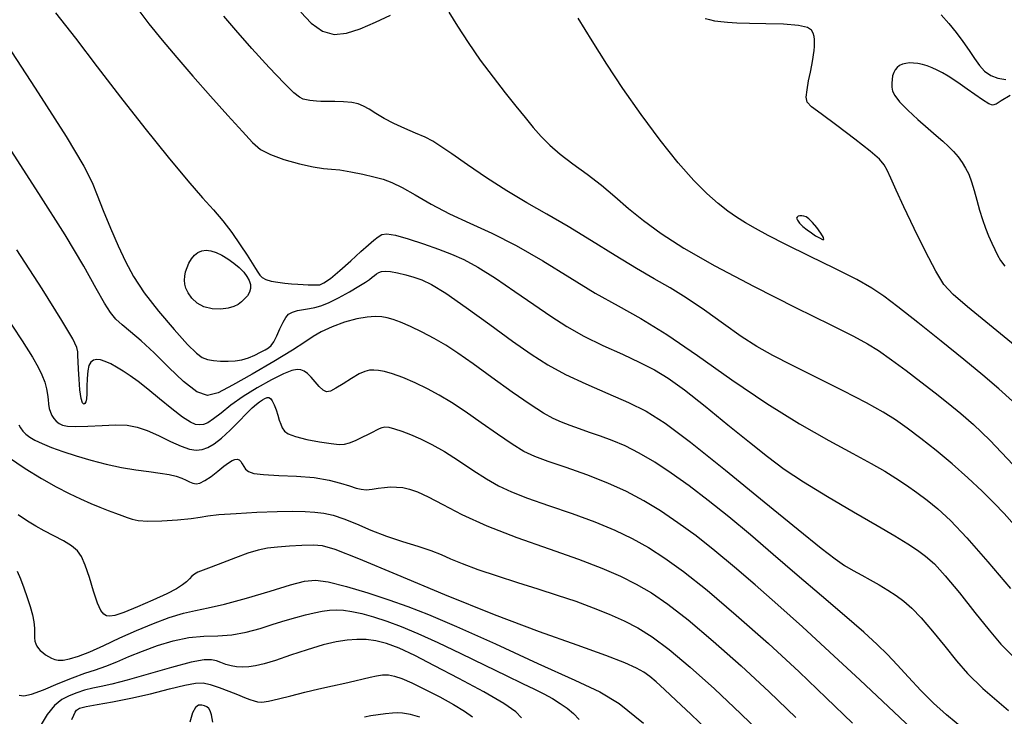
# Model space of a CAD drawing. Extents: x 362093 to 365293, y 1021863 to 1024863.
# Drawn here: x 362865 to 362946, y 1023769 to 1023827 of the extents above; entities that cross this region are included whole.
import ezdxf

# ---------------------------------------------------------------- set-up
doc = ezdxf.new("R2010")
doc.units = 0
doc.header["$MEASUREMENT"] = 0
doc.layers.add('INDEX', color=1, linetype='CONTINUOUS')
doc.layers.add('INTER', color=33, linetype='CONTINUOUS')

msp = doc.modelspace()

# ---------------------------------------------------------------- linework, layer by layer
at = {"layer": 'INDEX', "color": 1, "linetype": 'CONTINUOUS'}
for points, elevation in [([(362874.684, 1023827.61), (362875.678, 1023826.284), (362875.678, 1023826.284), (362876.766, 1023824.926), (362877.964, 1023823.509), (362879.298, 1023821.98), (362879.298, 1023821.98), (362880.759, 1023820.331), (362882.184, 1023818.736), (362883.371, 1023817.412), (362883.371, 1023817.412), (362884.201, 1023816.511), (362884.876, 1023815.932), (362885.677, 1023815.508), (362885.677, 1023815.508), (362886.798, 1023815.111), (362888.063, 1023814.756), (362889.208, 1023814.5), (362889.208, 1023814.5), (362890.046, 1023814.373), (362890.709, 1023814.317), (362891.409, 1023814.246), (362891.409, 1023814.246), (362892.295, 1023814.1), (362893.277, 1023813.899), (362894.199, 1023813.685), (362894.199, 1023813.685), (362894.963, 1023813.479), (362895.68, 1023813.214), (362896.516, 1023812.804), (362896.516, 1023812.804), (362897.601, 1023812.189), (362898.922, 1023811.437), (362900.431, 1023810.644), (362900.431, 1023810.644), (362902.092, 1023809.871), (362903.915, 1023809.035), (362905.921, 1023808.018), (362905.921, 1023808.018), (362908.102, 1023806.754), (362910.326, 1023805.386), (362912.43, 1023804.114), (362912.43, 1023804.114), (362914.322, 1023803.054), (362916.196, 1023802.01), (362918.314, 1023800.706), (362918.314, 1023800.706), (362920.857, 1023798.959), (362923.678, 1023796.964), (362926.548, 1023795.011), (362926.548, 1023795.011), (362929.255, 1023793.336), (362931.663, 1023791.972), (362933.65, 1023790.897), (362933.65, 1023790.897), (362935.145, 1023790.078), (362936.27, 1023789.432), (362937.193, 1023788.863), (362937.193, 1023788.863), (362938.059, 1023788.289), (362938.907, 1023787.688), (362939.751, 1023787.052), (362939.751, 1023787.052), (362940.629, 1023786.341), (362941.669, 1023785.378), (362943.024, 1023783.954), (362943.024, 1023783.954), (362944.761, 1023781.971), (362946.616, 1023779.782)], 2230), ([(362940.921, 1023827.028), (362941.538, 1023826.322), (362941.538, 1023826.322), (362942.138, 1023825.58), (362942.707, 1023824.82), (362943.216, 1023824.088), (362943.216, 1023824.088), (362943.653, 1023823.422), (362944.06, 1023822.846), (362944.492, 1023822.377), (362944.492, 1023822.377), (362944.995, 1023822.03), (362945.579, 1023821.807), (362946.244, 1023821.71)], 2220), ([(362946.588, 1023820.385), (362945.856, 1023819.94), (362945.856, 1023819.94), (362945.43, 1023819.667), (362945.15, 1023819.58), (362944.828, 1023819.696), (362944.828, 1023819.696), (362944.324, 1023820.012), (362943.695, 1023820.45), (362943.048, 1023820.914), (362943.048, 1023820.914), (362942.469, 1023821.326), (362941.955, 1023821.678), (362941.481, 1023821.983), (362941.481, 1023821.983), (362941.027, 1023822.248), (362940.588, 1023822.476), (362940.166, 1023822.666), (362939.759, 1023822.819), (362939.367, 1023822.935), (362938.992, 1023823.014), (362938.992, 1023823.014), (362938.633, 1023823.056), (362938.298, 1023823.059), (362937.992, 1023823.025), (362937.992, 1023823.025), (362937.721, 1023822.952), (362937.487, 1023822.84), (362937.29, 1023822.689), (362937.29, 1023822.689), (362937.13, 1023822.5), (362937.007, 1023822.272), (362936.92, 1023822.005), (362936.92, 1023822.005), (362936.869, 1023821.703), (362936.851, 1023821.383), (362936.861, 1023821.063), (362936.861, 1023821.063), (362936.912, 1023820.748), (362937.088, 1023820.375), (362937.488, 1023819.866), (362937.488, 1023819.866), (362938.168, 1023819.175), (362939.004, 1023818.399), (362939.83, 1023817.668), (362939.83, 1023817.668), (362940.513, 1023817.081), (362941.063, 1023816.608), (362941.526, 1023816.184), (362941.526, 1023816.184), (362941.938, 1023815.76), (362942.309, 1023815.323), (362942.637, 1023814.875), (362942.637, 1023814.875), (362942.925, 1023814.408), (362943.18, 1023813.889), (362943.414, 1023813.277), (362943.414, 1023813.277), (362943.635, 1023812.549), (362943.854, 1023811.75), (362944.079, 1023810.941), (362944.079, 1023810.941), (362944.317, 1023810.174), (362944.566, 1023809.464), (362944.821, 1023808.813), (362944.821, 1023808.813), (362945.076, 1023808.224), (362945.324, 1023807.696), (362945.56, 1023807.226), (362945.56, 1023807.226), (362945.798, 1023806.797), (362946.147, 1023806.325)], 2220), ([(362863.638, 1023802.586), (362865.236, 1023800.176), (362866.094, 1023798.819), (362866.543, 1023798.019), (362866.543, 1023798.019), (362866.857, 1023797.363), (362867.092, 1023796.768), (362867.246, 1023796.234), (362867.328, 1023795.76), (362867.367, 1023795.336), (362867.402, 1023794.956), (362867.402, 1023794.956), (362867.464, 1023794.61), (362867.56, 1023794.297), (362867.689, 1023794.018), (362867.689, 1023794.018), (362867.851, 1023793.772), (362868.046, 1023793.559), (362868.275, 1023793.379), (362868.275, 1023793.379), (362868.556, 1023793.235), (362868.982, 1023793.141), (362869.663, 1023793.11), (362869.663, 1023793.11), (362870.658, 1023793.149), (362871.817, 1023793.215), (362872.937, 1023793.255), (362872.937, 1023793.255), (362873.872, 1023793.221), (362874.694, 1023793.077), (362875.534, 1023792.795), (362875.534, 1023792.795), (362876.478, 1023792.369), (362877.448, 1023791.894), (362878.324, 1023791.492), (362878.324, 1023791.492), (362879.017, 1023791.257), (362879.567, 1023791.182), (362880.049, 1023791.234), (362880.049, 1023791.234), (362880.529, 1023791.392), (362881.053, 1023791.685), (362881.66, 1023792.154), (362881.66, 1023792.154), (362882.364, 1023792.807), (362883.084, 1023793.531), (362883.718, 1023794.182), (362883.718, 1023794.182), (362884.188, 1023794.648), (362884.524, 1023794.956), (362884.785, 1023795.164), (362884.785, 1023795.164), (362885.018, 1023795.321), (362885.229, 1023795.433), (362885.411, 1023795.498), (362885.411, 1023795.498), (362885.562, 1023795.506), (362885.697, 1023795.429), (362885.834, 1023795.232), (362885.834, 1023795.232), (362885.985, 1023794.9), (362886.141, 1023794.482), (362886.287, 1023794.048), (362886.287, 1023794.048), (362886.413, 1023793.654), (362886.531, 1023793.307), (362886.66, 1023793.005), (362886.66, 1023793.005), (362886.833, 1023792.743), (362887.155, 1023792.508), (362887.748, 1023792.284), (362887.748, 1023792.284), (362888.671, 1023792.063), (362889.733, 1023791.865), (362890.68, 1023791.719), (362890.68, 1023791.719), (362891.329, 1023791.647), (362891.778, 1023791.662), (362892.192, 1023791.773), (362892.192, 1023791.773), (362892.697, 1023791.978), (362893.246, 1023792.234), (362893.751, 1023792.484), (362893.751, 1023792.484), (362894.145, 1023792.686), (362894.44, 1023792.839), (362894.671, 1023792.956), (362894.671, 1023792.956), (362894.875, 1023793.044), (362895.109, 1023793.084), (362895.436, 1023793.054), (362895.436, 1023793.054), (362895.903, 1023792.937), (362896.505, 1023792.735), (362897.226, 1023792.456), (362897.226, 1023792.456), (362898.05, 1023792.1), (362898.982, 1023791.643), (362900.026, 1023791.052), (362900.026, 1023791.052), (362901.174, 1023790.32), (362902.351, 1023789.535), (362903.464, 1023788.814), (362903.464, 1023788.814), (362904.472, 1023788.233), (362905.535, 1023787.734), (362906.861, 1023787.222), (362908.583, 1023786.625), (362910.517, 1023785.962), (362912.403, 1023785.275), (362912.403, 1023785.275), (362914.041, 1023784.593), (362915.475, 1023783.895), (362916.81, 1023783.146), (362916.81, 1023783.146), (362918.163, 1023782.287), (362919.709, 1023781.174), (362921.635, 1023779.638), (362921.635, 1023779.638), (362924.043, 1023777.588), (362926.685, 1023775.246), (362929.227, 1023772.909), (362929.227, 1023772.909), (362931.453, 1023770.78), (362933.621, 1023768.675)], 2240), ([(362864.992, 1023770.998), (362865.371, 1023770.935), (362866.005, 1023771.075), (362866.005, 1023771.075), (362866.996, 1023771.446), (362868.193, 1023771.943), (362869.38, 1023772.426), (362869.38, 1023772.426), (362870.394, 1023772.792), (362871.279, 1023773.084), (362872.13, 1023773.381), (362872.13, 1023773.381), (362873.032, 1023773.744), (362874.024, 1023774.167), (362875.135, 1023774.623), (362875.135, 1023774.623), (362876.374, 1023775.082), (362877.679, 1023775.481), (362878.97, 1023775.75), (362878.97, 1023775.75), (362880.187, 1023775.853), (362881.352, 1023775.881), (362882.506, 1023775.958), (362882.506, 1023775.958), (362883.677, 1023776.176), (362884.831, 1023776.492), (362885.92, 1023776.833), (362885.92, 1023776.833), (362886.903, 1023777.137), (362887.785, 1023777.395), (362888.578, 1023777.609), (362888.578, 1023777.609), (362889.294, 1023777.784), (362889.946, 1023777.914), (362890.546, 1023777.997), (362891.115, 1023778.026), (362891.71, 1023777.994), (362892.395, 1023777.891), (362892.395, 1023777.891), (362893.221, 1023777.711), (362894.182, 1023777.448), (362895.261, 1023777.096), (362895.261, 1023777.096), (362896.455, 1023776.645), (362897.827, 1023776.066), (362899.456, 1023775.324), (362899.456, 1023775.324), (362901.362, 1023774.416), (362903.331, 1023773.459), (362905.087, 1023772.606), (362905.087, 1023772.606), (362906.426, 1023771.967), (362907.419, 1023771.494), (362908.207, 1023771.1), (362908.207, 1023771.1), (362908.907, 1023770.713), (362909.542, 1023770.317), (362910.113, 1023769.913), (362910.113, 1023769.913), (362910.625, 1023769.488), (362911.11, 1023768.981)], 2250)]:
    msp.add_lwpolyline(points, dxfattribs=dict(at, elevation=elevation))
at = {"layer": 'INTER', "linetype": 'CONTINUOUS'}
for points, elevation in [([(362867.991, 1023827.188), (362869.622, 1023825.104), (362871.417, 1023822.753), (362873.345, 1023820.239), (362873.345, 1023820.239), (362875.349, 1023817.687), (362877.262, 1023815.314), (362878.891, 1023813.356), (362878.891, 1023813.356), (362880.101, 1023811.966), (362881, 1023810.959), (362881.755, 1023810.066), (362881.755, 1023810.066), (362882.494, 1023809.085), (362883.187, 1023808.089), (362883.764, 1023807.219), (362883.764, 1023807.219), (362884.174, 1023806.581), (362884.449, 1023806.141), (362884.64, 1023805.828), (362884.64, 1023805.828), (362884.799, 1023805.583), (362884.993, 1023805.386), (362885.29, 1023805.228), (362885.29, 1023805.228), (362885.737, 1023805.103), (362886.286, 1023805.005), (362886.866, 1023804.931), (362887.418, 1023804.877), (362887.926, 1023804.839), (362888.387, 1023804.812), (362888.387, 1023804.812), (362888.797, 1023804.794), (362889.157, 1023804.783), (362889.466, 1023804.779), (362889.466, 1023804.779), (362889.743, 1023804.801), (362890.087, 1023804.942), (362890.615, 1023805.311), (362890.615, 1023805.311), (362891.394, 1023805.97), (362892.292, 1023806.775), (362893.126, 1023807.533), (362893.126, 1023807.533), (362893.754, 1023808.094), (362894.204, 1023808.474), (362894.542, 1023808.737), (362894.542, 1023808.737), (362894.851, 1023808.922), (362895.274, 1023808.993), (362895.969, 1023808.891), (362895.969, 1023808.891), (362897.028, 1023808.588), (362898.29, 1023808.162), (362899.531, 1023807.72), (362899.531, 1023807.72), (362900.594, 1023807.327), (362901.608, 1023806.883), (362902.769, 1023806.247), (362902.769, 1023806.247), (362904.211, 1023805.329), (362905.81, 1023804.244), (362907.375, 1023803.158), (362907.375, 1023803.158), (362908.773, 1023802.2), (362910.097, 1023801.354), (362911.495, 1023800.567), (362911.495, 1023800.567), (362913.06, 1023799.799), (362914.661, 1023799.067), (362916.114, 1023798.401), (362916.114, 1023798.401), (362917.308, 1023797.795), (362918.436, 1023797.102), (362919.766, 1023796.139), (362919.766, 1023796.139), (362921.473, 1023794.798), (362923.36, 1023793.271), (362925.135, 1023791.821), (362925.135, 1023791.821), (362926.606, 1023790.639), (362927.981, 1023789.615), (362929.566, 1023788.561), (362929.566, 1023788.561), (362931.555, 1023787.353), (362933.701, 1023786.1), (362935.644, 1023784.976), (362935.644, 1023784.976), (362937.11, 1023784.107), (362938.163, 1023783.452), (362938.954, 1023782.929), (362938.954, 1023782.929), (362939.635, 1023782.435), (362940.352, 1023781.798), (362941.252, 1023780.827), (362941.252, 1023780.827), (362942.422, 1023779.419), (362943.7, 1023777.814), (362944.863, 1023776.34), (362944.863, 1023776.34), (362945.823, 1023775.185), (362947.032, 1023773.979)], 2232), ([(362946.941, 1023784.993), (362946.092, 1023785.952), (362945.283, 1023786.805), (362945.283, 1023786.805), (362944.28, 1023787.793), (362943.098, 1023788.898), (362941.81, 1023790.038), (362941.81, 1023790.038), (362940.493, 1023791.133), (362939.233, 1023792.13), (362938.116, 1023792.978), (362938.116, 1023792.978), (362937.164, 1023793.664), (362936.145, 1023794.31), (362934.762, 1023795.075), (362934.762, 1023795.075), (362932.835, 1023796.061), (362930.654, 1023797.147), (362928.625, 1023798.158), (362928.625, 1023798.158), (362927.041, 1023798.975), (362925.742, 1023799.712), (362924.458, 1023800.54), (362924.458, 1023800.54), (362922.988, 1023801.573), (362921.422, 1023802.692), (362919.92, 1023803.72), (362918.586, 1023804.542), (362917.283, 1023805.282), (362915.818, 1023806.127), (362915.818, 1023806.127), (362914.059, 1023807.203), (362912.129, 1023808.408), (362910.21, 1023809.579), (362910.21, 1023809.579), (362908.443, 1023810.601), (362906.784, 1023811.542), (362905.142, 1023812.518), (362905.142, 1023812.518), (362903.474, 1023813.599), (362901.909, 1023814.669), (362900.624, 1023815.572), (362900.624, 1023815.572), (362899.727, 1023816.194), (362899.065, 1023816.609), (362898.42, 1023816.94), (362898.42, 1023816.94), (362897.627, 1023817.288), (362896.736, 1023817.667), (362895.85, 1023818.074), (362895.85, 1023818.074), (362895.056, 1023818.498), (362894.374, 1023818.904), (362893.808, 1023819.252), (362893.808, 1023819.252), (362893.344, 1023819.511), (362892.899, 1023819.687), (362892.372, 1023819.795), (362892.372, 1023819.795), (362891.7, 1023819.852), (362890.973, 1023819.876), (362890.318, 1023819.884), (362890.318, 1023819.884), (362889.832, 1023819.894), (362889.48, 1023819.909), (362889.196, 1023819.931), (362889.196, 1023819.931), (362888.925, 1023819.963), (362888.654, 1023820.013), (362888.383, 1023820.09), (362888.383, 1023820.09), (362888.082, 1023820.23), (362887.614, 1023820.598), (362886.811, 1023821.383), (362886.811, 1023821.383), (362885.586, 1023822.69), (362884.16, 1023824.263), (362882.832, 1023825.76), (362882.832, 1023825.76), (362881.835, 1023826.912)], 2228), ([(362888.186, 1023827.241), (362889.031, 1023826.345), (362889.958, 1023825.68), (362889.958, 1023825.68), (362890.92, 1023825.418), (362891.944, 1023825.517), (362893.077, 1023825.88), (362893.077, 1023825.88), (362894.328, 1023826.408), (362895.565, 1023826.991)], 2226), ([(362900.381, 1023827.254), (362901.088, 1023826.092), (362901.96, 1023824.734), (362901.96, 1023824.734), (362902.966, 1023823.3), (362904.02, 1023821.89), (362905.021, 1023820.598), (362905.021, 1023820.598), (362905.89, 1023819.496), (362906.645, 1023818.563), (362907.326, 1023817.751), (362907.326, 1023817.751), (362907.982, 1023817.013), (362908.692, 1023816.3), (362909.544, 1023815.561), (362909.544, 1023815.561), (362910.593, 1023814.757), (362911.762, 1023813.893), (362912.94, 1023812.988), (362912.94, 1023812.988), (362914.054, 1023812.053), (362915.171, 1023811.087), (362916.396, 1023810.08), (362916.396, 1023810.08), (362917.851, 1023809.009), (362919.735, 1023807.797), (362922.266, 1023806.351), (362922.266, 1023806.351), (362925.509, 1023804.645), (362928.923, 1023802.922), (362931.817, 1023801.488), (362931.817, 1023801.488), (362933.694, 1023800.555), (362934.845, 1023799.941), (362935.758, 1023799.368), (362936.821, 1023798.62), (362938.021, 1023797.73), (362939.248, 1023796.796), (362939.248, 1023796.796), (362940.411, 1023795.896), (362941.504, 1023795.032), (362942.541, 1023794.186), (362942.541, 1023794.186), (362943.588, 1023793.28), (362944.914, 1023791.998), (362946.839, 1023789.966)], 2226), ([(362946.782, 1023795.2), (362945.655, 1023796.224), (362944.357, 1023797.347), (362942.784, 1023798.65), (362942.784, 1023798.65), (362940.907, 1023800.159), (362938.985, 1023801.68), (362937.346, 1023802.968), (362937.346, 1023802.968), (362936.193, 1023803.857), (362935.214, 1023804.521), (362933.967, 1023805.219), (362933.967, 1023805.219), (362932.157, 1023806.134), (362930.067, 1023807.158), (362928.127, 1023808.11), (362928.127, 1023808.11), (362926.666, 1023808.849), (362925.613, 1023809.416), (362924.797, 1023809.891), (362924.797, 1023809.891), (362924.066, 1023810.352), (362923.335, 1023810.864), (362922.54, 1023811.49), (362922.54, 1023811.49), (362921.621, 1023812.296), (362920.538, 1023813.375), (362919.256, 1023814.825), (362919.256, 1023814.825), (362917.772, 1023816.69), (362916.206, 1023818.807), (362914.708, 1023820.957), (362914.708, 1023820.957), (362913.387, 1023822.972), (362912.187, 1023824.88), (362911.01, 1023826.757)], 2224), ([(362947, 1023799.777), (362944.906, 1023801.504), (362943.091, 1023802.988), (362943.091, 1023802.988), (362941.905, 1023803.997), (362941.146, 1023804.827), (362940.472, 1023805.906), (362940.472, 1023805.906), (362939.627, 1023807.525), (362938.693, 1023809.429), (362937.842, 1023811.223), (362937.842, 1023811.223), (362937.204, 1023812.596), (362936.762, 1023813.562), (362936.464, 1023814.219), (362936.464, 1023814.219), (362936.225, 1023814.682), (362935.841, 1023815.139), (362935.078, 1023815.802), (362935.078, 1023815.802), (362933.808, 1023816.794), (362932.325, 1023817.911), (362931.032, 1023818.866), (362931.032, 1023818.866), (362930.237, 1023819.457), (362929.877, 1023819.837), (362929.8, 1023820.245), (362929.8, 1023820.245), (362929.867, 1023820.857), (362930.003, 1023821.592), (362930.154, 1023822.306), (362930.154, 1023822.306), (362930.272, 1023822.886), (362930.355, 1023823.348), (362930.414, 1023823.736), (362930.414, 1023823.736), (362930.454, 1023824.09), (362930.479, 1023824.416), (362930.487, 1023824.715), (362930.487, 1023824.715), (362930.477, 1023824.989), (362930.443, 1023825.248), (362930.377, 1023825.502), (362930.377, 1023825.502), (362930.243, 1023825.756), (362929.894, 1023825.985), (362929.158, 1023826.158), (362929.158, 1023826.158), (362927.943, 1023826.252), (362926.489, 1023826.292), (362925.118, 1023826.312), (362925.118, 1023826.312), (362924.08, 1023826.34), (362923.332, 1023826.382), (362922.762, 1023826.44), (362922.762, 1023826.44), (362922.275, 1023826.512), (362921.852, 1023826.599), (362921.492, 1023826.702)], 2222), ([(362863.218, 1023825.704), (362866.316, 1023820.982), (362868.855, 1023817.016), (362868.855, 1023817.016), (362870.321, 1023814.571), (362871.006, 1023813.208), (362871.402, 1023812.184), (362871.402, 1023812.184), (362871.905, 1023810.913), (362872.519, 1023809.446), (362873.149, 1023807.992), (362873.149, 1023807.992), (362873.741, 1023806.697), (362874.403, 1023805.463), (362875.286, 1023804.13), (362875.286, 1023804.13), (362876.469, 1023802.609), (362877.749, 1023801.103), (362878.855, 1023799.884), (362878.855, 1023799.884), (362879.59, 1023799.151), (362880.07, 1023798.799), (362880.488, 1023798.652), (362880.488, 1023798.652), (362880.996, 1023798.562), (362881.58, 1023798.507), (362882.188, 1023798.494), (362882.188, 1023798.494), (362882.774, 1023798.531), (362883.336, 1023798.624), (362883.878, 1023798.78), (362883.878, 1023798.78), (362884.398, 1023798.996), (362884.867, 1023799.234), (362885.25, 1023799.446), (362885.25, 1023799.446), (362885.526, 1023799.609), (362885.739, 1023799.797), (362885.948, 1023800.106), (362885.948, 1023800.106), (362886.197, 1023800.597), (362886.466, 1023801.176), (362886.722, 1023801.712), (362886.722, 1023801.712), (362886.945, 1023802.105), (362887.181, 1023802.366), (362887.493, 1023802.539), (362887.493, 1023802.539), (362887.92, 1023802.661), (362888.414, 1023802.753), (362888.904, 1023802.827), (362888.904, 1023802.827), (362889.35, 1023802.908), (362889.832, 1023803.049), (362890.456, 1023803.312), (362890.456, 1023803.312), (362891.284, 1023803.729), (362892.182, 1023804.22), (362892.97, 1023804.674), (362892.97, 1023804.674), (362893.51, 1023805.007), (362893.847, 1023805.237), (362894.068, 1023805.41), (362894.068, 1023805.41), (362894.248, 1023805.564), (362894.42, 1023805.699), (362894.603, 1023805.808), (362894.603, 1023805.808), (362894.824, 1023805.885), (362895.125, 1023805.914), (362895.556, 1023805.88), (362895.556, 1023805.88), (362896.142, 1023805.773), (362896.819, 1023805.614), (362897.501, 1023805.429), (362898.154, 1023805.211), (362898.953, 1023804.822), (362900.128, 1023804.089), (362900.128, 1023804.089), (362901.811, 1023802.917), (362903.756, 1023801.513), (362905.618, 1023800.157), (362905.618, 1023800.157), (362907.156, 1023799.066), (362908.521, 1023798.188), (362909.968, 1023797.405), (362909.968, 1023797.405), (362911.667, 1023796.622), (362913.475, 1023795.845), (362915.164, 1023795.104), (362915.164, 1023795.104), (362916.621, 1023794.371), (362918.177, 1023793.383), (362920.273, 1023791.82), (362920.273, 1023791.82), (362923.164, 1023789.513), (362926.35, 1023786.913), (362929.141, 1023784.625), (362929.141, 1023784.625), (362931.023, 1023783.104), (362932.177, 1023782.217), (362932.959, 1023781.682), (362932.959, 1023781.682), (362933.666, 1023781.26), (362934.37, 1023780.874), (362935.081, 1023780.487), (362935.081, 1023780.487), (362935.807, 1023780.073), (362936.526, 1023779.636), (362937.208, 1023779.194), (362937.208, 1023779.194), (362937.843, 1023778.737), (362938.501, 1023778.17), (362939.269, 1023777.372), (362939.269, 1023777.372), (362940.199, 1023776.278), (362941.208, 1023775.03), (362942.177, 1023773.828), (362942.177, 1023773.828), (362943.091, 1023772.765), (362944.353, 1023771.534), (362946.469, 1023769.723)], 2234), ([(362942.956, 1023768.053), (362941.356, 1023769.363), (362940.285, 1023770.333), (362940.285, 1023770.333), (362939.246, 1023771.383), (362938.214, 1023772.483), (362937.283, 1023773.496), (362937.283, 1023773.496), (362936.492, 1023774.341), (362935.656, 1023775.169), (362934.534, 1023776.188), (362932.96, 1023777.55), (362931.063, 1023779.165), (362929.045, 1023780.884), (362929.045, 1023780.884), (362927.078, 1023782.577), (362925.201, 1023784.189), (362923.42, 1023785.686), (362923.42, 1023785.686), (362921.741, 1023787.038), (362920.166, 1023788.238), (362918.694, 1023789.287), (362918.694, 1023789.287), (362917.325, 1023790.185), (362916.059, 1023790.931), (362914.896, 1023791.526), (362914.896, 1023791.526), (362913.834, 1023791.978), (362912.862, 1023792.328), (362911.964, 1023792.627), (362911.964, 1023792.627), (362911.129, 1023792.915), (362910.355, 1023793.2), (362909.642, 1023793.484), (362909.642, 1023793.484), (362908.96, 1023793.787), (362908.162, 1023794.221), (362907.071, 1023794.919), (362907.071, 1023794.919), (362905.588, 1023795.953), (362903.923, 1023797.15), (362902.366, 1023798.276), (362902.366, 1023798.276), (362901.127, 1023799.152), (362900.119, 1023799.819), (362899.178, 1023800.373), (362899.178, 1023800.373), (362898.185, 1023800.886), (362897.214, 1023801.343), (362896.384, 1023801.703), (362896.384, 1023801.703), (362895.775, 1023801.941), (362895.306, 1023802.078), (362894.854, 1023802.15), (362894.854, 1023802.15), (362894.312, 1023802.18), (362893.635, 1023802.138), (362892.793, 1023801.986), (362892.793, 1023801.986), (362891.79, 1023801.7), (362890.759, 1023801.327), (362889.866, 1023800.928), (362889.866, 1023800.928), (362889.198, 1023800.539), (362888.517, 1023800.07), (362887.505, 1023799.402), (362887.505, 1023799.402), (362885.964, 1023798.474), (362884.178, 1023797.441), (362882.555, 1023796.513), (362882.555, 1023796.513), (362881.384, 1023795.885), (362880.499, 1023795.673), (362879.617, 1023795.975), (362879.617, 1023795.975), (362878.528, 1023796.825), (362877.307, 1023797.993), (362876.103, 1023799.186), (362876.103, 1023799.186), (362875.04, 1023800.164), (362874.156, 1023800.919), (362873.462, 1023801.497), (362873.462, 1023801.497), (362872.949, 1023801.969), (362872.512, 1023802.501), (362872.022, 1023803.283), (362872.022, 1023803.283), (362871.345, 1023804.498), (362870.318, 1023806.315), (362868.77, 1023808.894), (362868.77, 1023808.894), (362866.613, 1023812.304), (362864.078, 1023816.24)], 2236), ([(362939.96, 1023766.858), (362937.019, 1023769.617), (362934.239, 1023772.237), (362934.239, 1023772.237), (362931.731, 1023774.564), (362929.483, 1023776.609), (362927.454, 1023778.428), (362927.454, 1023778.428), (362925.603, 1023780.067), (362923.89, 1023781.549), (362922.276, 1023782.89), (362922.276, 1023782.89), (362920.729, 1023784.105), (362919.241, 1023785.196), (362917.814, 1023786.162), (362917.814, 1023786.162), (362916.432, 1023787.009), (362915.014, 1023787.765), (362913.465, 1023788.464), (362913.465, 1023788.464), (362911.745, 1023789.127), (362910.03, 1023789.732), (362908.549, 1023790.242), (362908.549, 1023790.242), (362907.451, 1023790.652), (362906.554, 1023791.074), (362905.596, 1023791.653), (362905.596, 1023791.653), (362904.386, 1023792.477), (362903.035, 1023793.432), (362901.725, 1023794.35), (362901.725, 1023794.35), (362900.594, 1023795.101), (362899.588, 1023795.709), (362898.608, 1023796.235), (362898.608, 1023796.235), (362897.588, 1023796.723), (362896.595, 1023797.148), (362895.731, 1023797.468), (362895.731, 1023797.468), (362895.069, 1023797.657), (362894.574, 1023797.742), (362894.185, 1023797.764), (362894.185, 1023797.764), (362893.837, 1023797.749), (362893.46, 1023797.661), (362892.979, 1023797.445), (362892.979, 1023797.445), (362892.357, 1023797.077), (362891.682, 1023796.645), (362891.08, 1023796.265), (362891.08, 1023796.265), (362890.638, 1023796.036), (362890.311, 1023795.983), (362890.017, 1023796.114), (362890.017, 1023796.114), (362889.693, 1023796.416), (362889.352, 1023796.808), (362889.024, 1023797.189), (362889.024, 1023797.189), (362888.733, 1023797.478), (362888.463, 1023797.672), (362888.193, 1023797.787), (362888.193, 1023797.787), (362887.885, 1023797.828), (362887.442, 1023797.743), (362886.753, 1023797.471), (362885.756, 1023796.973), (362884.585, 1023796.314), (362883.425, 1023795.583), (362883.425, 1023795.583), (362882.429, 1023794.866), (362881.62, 1023794.23), (362880.99, 1023793.739), (362880.99, 1023793.739), (362880.522, 1023793.436), (362880.164, 1023793.291), (362879.853, 1023793.253), (362879.853, 1023793.253), (362879.523, 1023793.297), (362879.087, 1023793.483), (362878.452, 1023793.899), (362878.452, 1023793.899), (362877.568, 1023794.585), (362876.558, 1023795.411), (362875.586, 1023796.204), (362875.586, 1023796.204), (362874.779, 1023796.827), (362874.119, 1023797.3), (362873.546, 1023797.678), (362873.546, 1023797.678), (362873.016, 1023798.007), (362872.526, 1023798.282), (362872.086, 1023798.486), (362872.086, 1023798.486), (362871.701, 1023798.604), (362871.375, 1023798.633), (362871.106, 1023798.574), (362871.106, 1023798.574), (362870.894, 1023798.421), (362870.739, 1023798.142), (362870.64, 1023797.699), (362870.64, 1023797.699), (362870.59, 1023797.084), (362870.571, 1023796.408), (362870.558, 1023795.812), (362870.558, 1023795.812), (362870.531, 1023795.403), (362870.482, 1023795.158), (362870.408, 1023795.019), (362870.408, 1023795.019), (362870.308, 1023794.959), (362870.195, 1023795.059), (362870.086, 1023795.431), (362870.086, 1023795.431), (362869.995, 1023796.132), (362869.926, 1023797.006), (362869.877, 1023797.844), (362869.877, 1023797.844), (362869.847, 1023798.483), (362869.829, 1023798.941), (362869.815, 1023799.279), (362869.815, 1023799.279), (362869.751, 1023799.623), (362869.406, 1023800.342), (362868.505, 1023801.864), (362868.505, 1023801.864), (362866.879, 1023804.45), (362864.792, 1023807.683)], 2238), ([(362864.972, 1023793.263), (362865.097, 1023793.002), (362865.285, 1023792.747), (362865.537, 1023792.498), (362865.86, 1023792.253), (362866.291, 1023791.998), (362866.876, 1023791.718), (362866.876, 1023791.718), (362867.647, 1023791.403), (362868.592, 1023791.059), (362869.686, 1023790.701), (362869.686, 1023790.701), (362870.897, 1023790.344), (362872.165, 1023790.014), (362873.421, 1023789.742), (362873.421, 1023789.742), (362874.603, 1023789.548), (362875.67, 1023789.407), (362876.588, 1023789.287), (362876.588, 1023789.287), (362877.332, 1023789.16), (362877.919, 1023789.022), (362878.376, 1023788.871), (362878.376, 1023788.871), (362878.73, 1023788.713), (362879.019, 1023788.567), (362879.281, 1023788.458), (362879.281, 1023788.458), (362879.554, 1023788.411), (362879.875, 1023788.465), (362880.283, 1023788.66), (362880.283, 1023788.66), (362880.794, 1023789.012), (362881.345, 1023789.442), (362881.848, 1023789.844), (362881.848, 1023789.844), (362882.239, 1023790.135), (362882.532, 1023790.315), (362882.761, 1023790.404), (362882.761, 1023790.404), (362882.955, 1023790.419), (362883.119, 1023790.364), (362883.254, 1023790.239), (362883.254, 1023790.239), (362883.365, 1023790.05), (362883.479, 1023789.826), (362883.629, 1023789.604), (362883.629, 1023789.604), (362883.866, 1023789.413), (362884.316, 1023789.263), (362885.123, 1023789.158), (362885.123, 1023789.158), (362886.362, 1023789.094), (362887.839, 1023789.029), (362889.292, 1023788.912), (362889.292, 1023788.912), (362890.508, 1023788.709), (362891.465, 1023788.462), (362892.194, 1023788.226), (362892.194, 1023788.226), (362892.733, 1023788.051), (362893.164, 1023787.948), (362893.578, 1023787.918), (362893.578, 1023787.918), (362894.047, 1023787.959), (362894.558, 1023788.035), (362895.078, 1023788.108), (362895.078, 1023788.108), (362895.579, 1023788.144), (362896.073, 1023788.136), (362896.577, 1023788.083), (362896.577, 1023788.083), (362897.121, 1023787.972), (362897.789, 1023787.746), (362898.674, 1023787.333), (362898.674, 1023787.333), (362899.871, 1023786.687), (362901.452, 1023785.861), (362903.488, 1023784.933), (362903.488, 1023784.933), (362905.977, 1023783.975), (362908.621, 1023783.044), (362911.049, 1023782.193), (362911.049, 1023782.193), (362912.983, 1023781.454), (362914.508, 1023780.787), (362915.805, 1023780.131), (362915.805, 1023780.131), (362917.051, 1023779.41), (362918.419, 1023778.483), (362920.082, 1023777.193), (362920.082, 1023777.193), (362922.145, 1023775.447), (362924.441, 1023773.401), (362926.738, 1023771.273), (362926.738, 1023771.273), (362928.957, 1023769.149)], 2242), ([(362864.122, 1023790.606), (362865.483, 1023789.675), (362866.84, 1023788.844), (362866.84, 1023788.844), (362868.049, 1023788.159), (362869.105, 1023787.605), (362870.042, 1023787.155), (362870.042, 1023787.155), (362870.885, 1023786.785), (362871.643, 1023786.476), (362872.319, 1023786.214), (362872.914, 1023785.986), (362873.432, 1023785.787), (362873.878, 1023785.616), (362873.878, 1023785.616), (362874.283, 1023785.476), (362874.792, 1023785.377), (362875.578, 1023785.337), (362875.578, 1023785.337), (362876.735, 1023785.362), (362878.03, 1023785.437), (362879.147, 1023785.539), (362879.147, 1023785.539), (362879.888, 1023785.647), (362880.519, 1023785.757), (362881.421, 1023785.866), (362881.421, 1023785.866), (362882.85, 1023785.969), (362884.571, 1023786.056), (362886.224, 1023786.117), (362886.224, 1023786.117), (362887.53, 1023786.141), (362888.53, 1023786.128), (362889.345, 1023786.078), (362889.345, 1023786.078), (362890.092, 1023785.984), (362890.861, 1023785.812), (362891.735, 1023785.524), (362891.735, 1023785.524), (362892.777, 1023785.097), (362893.962, 1023784.591), (362895.243, 1023784.085), (362895.243, 1023784.085), (362896.562, 1023783.64), (362897.815, 1023783.254), (362898.889, 1023782.906), (362898.889, 1023782.906), (362899.728, 1023782.575), (362900.508, 1023782.227), (362901.466, 1023781.826), (362901.466, 1023781.826), (362902.772, 1023781.35), (362904.342, 1023780.822), (362906.025, 1023780.28), (362906.025, 1023780.28), (362907.694, 1023779.754), (362909.305, 1023779.239), (362910.834, 1023778.724), (362910.834, 1023778.724), (362912.261, 1023778.2), (362913.583, 1023777.664), (362914.8, 1023777.116), (362914.8, 1023777.116), (362915.938, 1023776.533), (362917.129, 1023775.792), (362918.528, 1023774.749), (362918.528, 1023774.749), (362920.253, 1023773.3), (362922.247, 1023771.504), (362924.414, 1023769.46), (362924.414, 1023769.46), (362926.772, 1023767.178)], 2244), ([(362921.686, 1023768.105), (362920.301, 1023769.425), (362919.095, 1023770.564), (362918.13, 1023771.464), (362918.13, 1023771.464), (362917.437, 1023772.096), (362916.914, 1023772.534), (362916.424, 1023772.88), (362916.424, 1023772.88), (362915.814, 1023773.229), (362914.852, 1023773.665), (362913.287, 1023774.266), (362913.287, 1023774.266), (362910.93, 1023775.102), (362907.843, 1023776.206), (362904.146, 1023777.602), (362904.146, 1023777.602), (362900.05, 1023779.257), (362896.105, 1023780.906), (362892.95, 1023782.225), (362892.95, 1023782.225), (362891.023, 1023782.978), (362889.958, 1023783.282), (362889.19, 1023783.34), (362889.19, 1023783.34), (362888.273, 1023783.323), (362887.244, 1023783.272), (362886.263, 1023783.196), (362886.263, 1023783.196), (362885.438, 1023783.094), (362884.673, 1023782.936), (362883.825, 1023782.681), (362883.825, 1023782.681), (362882.803, 1023782.312), (362881.735, 1023781.899), (362880.802, 1023781.536), (362880.802, 1023781.536), (362880.141, 1023781.288), (362879.711, 1023781.12), (362879.426, 1023780.968), (362879.426, 1023780.968), (362879.208, 1023780.782), (362879.004, 1023780.562), (362878.771, 1023780.322), (362878.771, 1023780.322), (362878.453, 1023780.067), (362877.949, 1023779.757), (362877.147, 1023779.346), (362877.147, 1023779.346), (362876.001, 1023778.814), (362874.73, 1023778.261), (362873.618, 1023777.813), (362873.618, 1023777.813), (362872.881, 1023777.566), (362872.448, 1023777.492), (362872.18, 1023777.535), (362872.18, 1023777.535), (362871.954, 1023777.665), (362871.722, 1023777.974), (362871.452, 1023778.584), (362871.452, 1023778.584), (362871.125, 1023779.55), (362870.772, 1023780.675), (362870.434, 1023781.692), (362870.434, 1023781.692), (362870.13, 1023782.406), (362869.786, 1023782.889), (362869.306, 1023783.282), (362869.306, 1023783.282), (362868.63, 1023783.698), (362867.841, 1023784.129), (362867.057, 1023784.541), (362867.057, 1023784.541), (362866.36, 1023784.919), (362865.679, 1023785.328), (362864.907, 1023785.856)], 2246), ([(362864.82, 1023781.2), (362865.093, 1023780.583), (362865.382, 1023779.822), (362865.659, 1023779.026), (362865.659, 1023779.026), (362865.899, 1023778.285), (362866.087, 1023777.618), (362866.208, 1023777.026), (362866.208, 1023777.026), (362866.258, 1023776.508), (362866.265, 1023776.068), (362866.266, 1023775.711), (362866.266, 1023775.711), (362866.293, 1023775.435), (362866.351, 1023775.217), (362866.444, 1023775.029), (362866.444, 1023775.029), (362866.57, 1023774.849), (362866.732, 1023774.672), (362866.93, 1023774.497), (362866.93, 1023774.497), (362867.159, 1023774.327), (362867.408, 1023774.168), (362867.662, 1023774.029), (362867.662, 1023774.029), (362867.916, 1023773.921), (362868.213, 1023773.863), (362868.606, 1023773.876), (362868.606, 1023773.876), (362869.146, 1023773.984), (362869.867, 1023774.209), (362870.801, 1023774.576), (362870.801, 1023774.576), (362871.959, 1023775.095), (362873.276, 1023775.705), (362874.666, 1023776.33), (362876.049, 1023776.901), (362877.353, 1023777.381), (362878.511, 1023777.739), (362878.511, 1023777.739), (362879.512, 1023777.97), (362880.558, 1023778.176), (362881.906, 1023778.488), (362881.906, 1023778.488), (362883.705, 1023778.986), (362885.654, 1023779.567), (362887.342, 1023780.078), (362887.342, 1023780.078), (362888.496, 1023780.392), (362889.39, 1023780.475), (362890.438, 1023780.319), (362890.438, 1023780.319), (362891.932, 1023779.934), (362893.698, 1023779.408), (362895.44, 1023778.848), (362895.44, 1023778.848), (362896.992, 1023778.309), (362898.694, 1023777.641), (362901.013, 1023776.643), (362901.013, 1023776.643), (362904.208, 1023775.208), (362907.711, 1023773.614), (362910.745, 1023772.234), (362910.745, 1023772.234), (362912.797, 1023771.278), (362914.411, 1023770.3), (362916.391, 1023768.693)], 2248), ([(362906.358, 1023769.138), (362905.893, 1023769.631), (362904.914, 1023770.3), (362904.914, 1023770.3), (362903.252, 1023771.257), (362901.208, 1023772.364), (362899.201, 1023773.417), (362899.201, 1023773.417), (362897.564, 1023774.253), (362896.279, 1023774.858), (362895.243, 1023775.256), (362895.243, 1023775.256), (362894.358, 1023775.477), (362893.561, 1023775.566), (362892.796, 1023775.57), (362892.796, 1023775.57), (362892.002, 1023775.523), (362891.102, 1023775.394), (362890.013, 1023775.14), (362890.013, 1023775.14), (362888.701, 1023774.739), (362887.325, 1023774.276), (362886.09, 1023773.859), (362886.09, 1023773.859), (362885.152, 1023773.575), (362884.456, 1023773.412), (362883.894, 1023773.333), (362883.894, 1023773.333), (362883.38, 1023773.31), (362882.894, 1023773.336), (362882.437, 1023773.41), (362882.437, 1023773.41), (362882.009, 1023773.53), (362881.607, 1023773.673), (362881.23, 1023773.814), (362881.23, 1023773.814), (362880.835, 1023773.916), (362880.226, 1023773.908), (362879.166, 1023773.708), (362879.166, 1023773.708), (362877.528, 1023773.275), (362875.626, 1023772.729), (362873.882, 1023772.233), (362873.882, 1023772.233), (362872.615, 1023771.909), (362871.734, 1023771.714), (362871.044, 1023771.567), (362871.044, 1023771.567), (362870.382, 1023771.397), (362869.73, 1023771.189), (362869.101, 1023770.94), (362869.101, 1023770.94), (362868.502, 1023770.63), (362867.91, 1023770.156), (362867.291, 1023769.401), (362867.291, 1023769.401), (362866.635, 1023768.313)], 2252), ([(362869.324, 1023768.987), (362869.5, 1023769.358), (362869.61, 1023769.586), (362869.61, 1023769.586), (362869.721, 1023769.76), (362869.967, 1023769.914), (362870.499, 1023770.064), (362870.499, 1023770.064), (362871.426, 1023770.232), (362872.689, 1023770.446), (362874.188, 1023770.737), (362874.188, 1023770.737), (362875.807, 1023771.115), (362877.358, 1023771.508), (362878.638, 1023771.824), (362878.638, 1023771.824), (362879.512, 1023771.99), (362880.134, 1023772.002), (362880.726, 1023771.874), (362880.726, 1023771.874), (362881.453, 1023771.632), (362882.247, 1023771.331), (362882.981, 1023771.041), (362882.981, 1023771.041), (362883.558, 1023770.813), (362883.992, 1023770.645), (362884.329, 1023770.523), (362884.329, 1023770.523), (362884.624, 1023770.438), (362884.985, 1023770.415), (362885.532, 1023770.49), (362885.532, 1023770.49), (362886.347, 1023770.681), (362887.372, 1023770.95), (362888.513, 1023771.244), (362888.513, 1023771.244), (362889.68, 1023771.519), (362890.799, 1023771.766), (362891.799, 1023771.986), (362892.63, 1023772.18), (362893.316, 1023772.346), (362893.901, 1023772.485), (362893.901, 1023772.485), (362894.426, 1023772.594), (362894.915, 1023772.658), (362895.392, 1023772.657), (362895.392, 1023772.657), (362895.892, 1023772.572), (362896.504, 1023772.366), (362897.333, 1023772.005), (362897.333, 1023772.005), (362898.43, 1023771.473), (362899.643, 1023770.846), (362900.769, 1023770.223), (362900.769, 1023770.223), (362901.651, 1023769.681), (362902.309, 1023769.208)], 2254), ([(362880.941, 1023768.776), (362880.823, 1023769.371), (362880.717, 1023769.701), (362880.596, 1023769.887), (362880.596, 1023769.887), (362880.44, 1023770.025), (362880.247, 1023770.125), (362880.022, 1023770.179), (362880.022, 1023770.179), (362879.77, 1023770.159), (362879.51, 1023769.978), (362879.258, 1023769.532), (362879.258, 1023769.532), (362879.033, 1023768.772)], 2256), ([(362897.984, 1023769.173), (362897.596, 1023769.298), (362897.229, 1023769.396), (362896.881, 1023769.469), (362896.881, 1023769.469), (362896.544, 1023769.515), (362896.176, 1023769.532), (362895.724, 1023769.515), (362895.724, 1023769.515), (362895.161, 1023769.463), (362894.542, 1023769.383), (362893.946, 1023769.287), (362893.946, 1023769.287), (362893.435, 1023769.18)], 2256)]:
    msp.add_lwpolyline(points, dxfattribs=dict(at, elevation=elevation))
for points, elevation in [([(362929.615, 1023810.453), (362929.44, 1023810.478), (362929.281, 1023810.468), (362929.147, 1023810.43), (362929.147, 1023810.43), (362929.048, 1023810.369), (362929.014, 1023810.269), (362929.077, 1023810.11), (362929.077, 1023810.11), (362929.258, 1023809.88), (362929.533, 1023809.605), (362929.866, 1023809.321), (362929.866, 1023809.321), (362930.224, 1023809.058), (362930.576, 1023808.83), (362930.891, 1023808.648), (362930.891, 1023808.648), (362931.135, 1023808.529), (362931.263, 1023808.523), (362931.227, 1023808.688), (362931.227, 1023808.688), (362931.002, 1023809.05), (362930.664, 1023809.508), (362930.313, 1023809.932), (362930.313, 1023809.932), (362930.028, 1023810.218), (362929.804, 1023810.378), (362929.615, 1023810.453)], 2224), ([(362878.918, 1023804.126), (362878.728, 1023804.504), (362878.631, 1023804.84), (362878.604, 1023805.163), (362878.604, 1023805.163), (362878.627, 1023805.496), (362878.697, 1023805.845), (362878.813, 1023806.21), (362878.813, 1023806.21), (362878.975, 1023806.584), (362879.181, 1023806.94), (362879.427, 1023807.242), (362879.427, 1023807.242), (362879.71, 1023807.461), (362880.03, 1023807.593), (362880.387, 1023807.637), (362880.387, 1023807.637), (362880.781, 1023807.593), (362881.212, 1023807.461), (362881.68, 1023807.242), (362881.68, 1023807.242), (362882.178, 1023806.94), (362882.67, 1023806.583), (362883.115, 1023806.206), (362883.115, 1023806.206), (362883.478, 1023805.837), (362883.751, 1023805.48), (362883.935, 1023805.136), (362883.935, 1023805.136), (362884.03, 1023804.806), (362884.035, 1023804.488), (362883.951, 1023804.184), (362883.951, 1023804.184), (362883.782, 1023803.893), (362883.553, 1023803.623), (362883.294, 1023803.379), (362883.294, 1023803.379), (362883.017, 1023803.168), (362882.677, 1023802.995), (362882.211, 1023802.866), (362882.211, 1023802.866), (362881.586, 1023802.792), (362880.881, 1023802.811), (362880.206, 1023802.967), (362880.206, 1023802.967), (362879.649, 1023803.283), (362879.222, 1023803.698), (362878.918, 1023804.126)], 2232)]:
    msp.add_lwpolyline(points, close=True, dxfattribs=dict(at, elevation=elevation))

doc.saveas('drawing.dxf')
